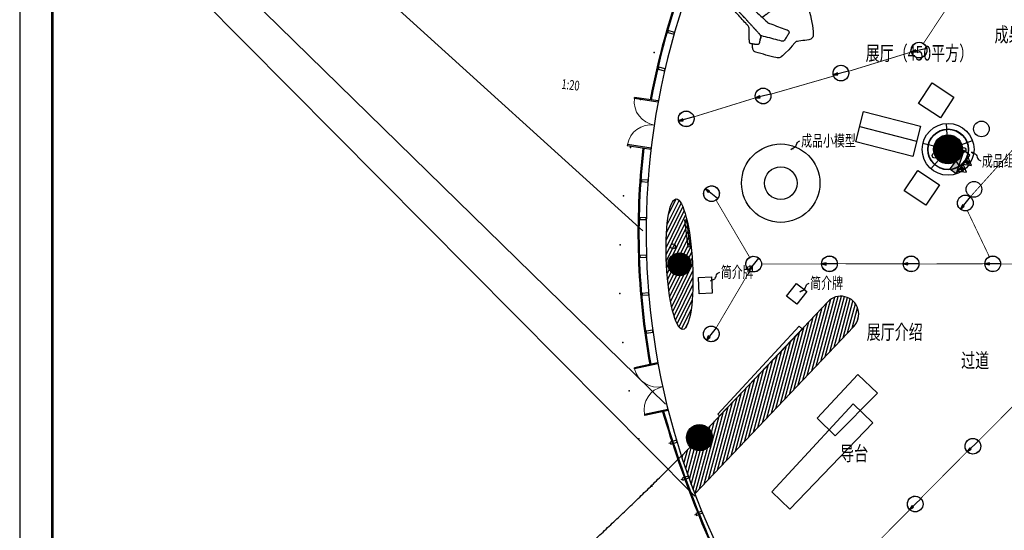
# Model space of a CAD drawing. Extents: x 3869246 to 4644253, y 3613 to 430081.
# Drawn here: x 4111516 to 4141674, y 313084 to 328719 of the extents above; entities that cross this region are included whole.
import ezdxf
from ezdxf.enums import TextEntityAlignment as Align

# ---------------------------------------------------------------- set-up
doc = ezdxf.new("R2010")
doc.units = 0
doc.header["$LTSCALE"] = 1000
doc.header["$MEASUREMENT"] = 0
for name, pattern in [('CENTER', [50.800000000000004, 31.75, -6.35, 6.35, -6.35]), ('DASH', [0.35, 0.25, -0.1]), ('HJ-center', [2.4499999999999997, 2, -0.15, 0.15, -0.15])]:
    doc.linetypes.add(name, pattern=pattern)
doc.layers.get('0').update_dxf_attribs({"linetype": 'CONTINUOUS'})
for name, color, linetype in [('2222', 253, 'CONTINUOUS'), ('_TCH_MASK', 7, 'CONTINUOUS'), ('A-幕墙', 4, 'CONTINUOUS'), ('A-幕墙-金属', 191, 'CONTINUOUS'), ('A-文字', 41, 'CONTINUOUS'), ('A-标注-其他细部尺寸', 3, 'CONTINUOUS'), ('A-洞口-排水', 223, 'CONTINUOUS'), ('A-立剖面-极细-灰度', 157, 'CONTINUOUS'), ('A-结构-柱子', 90, 'CONTINUOUS'), ('A-门窗', 4, 'CONTINUOUS'), ('CURTWALL', 4, 'CONTINUOUS'), ('EQUIP-照明', 3, 'CONTINUOUS'), ('G-轴网-轴线', 8, 'HJ-center'), ('P-DIM（尺寸）', 3, 'CONTINUOUS'), ('P-活动家具', 137, 'CONTINUOUS'), ('PUB_HATCH', 8, 'CONTINUOUS'), ('PUB_TEXT', 7, 'CONTINUOUS'), ('WIRE-应急', 1, 'DASH'), ('图框(锁住)', 7, 'CONTINUOUS'), ('室内范围', 255, 'CONTINUOUS'), ('材质标注', 4, 'CONTINUOUS'), ('空调洞', 213, 'CONTINUOUS'), ('立面分隔平面表达', 106, 'CONTINUOUS')]:
    doc.layers.add(name, color=color, linetype=linetype)
doc.styles.add('_TCH_DIM', font='SIMPLEX', dxfattribs={"bigfont": 'GBCBIG'})
doc.styles.add('_TEL_DIM', font='SIMPLEX', dxfattribs={"width": 0.8, "height": 3.5, "bigfont": 'HZTXT'})
doc.styles.add('HJ-gbxwxt', font='gbxwxt.shx', dxfattribs={"width": 0.7, "bigfont": 'gbhzfs.shx'})
doc.styles.add('天和', font='天和字符.shx', dxfattribs={"width": 0.7, "bigfont": '天和汉字.shx'})

# ---------------------------------------------------------------- blocks, each defined once
blk = doc.blocks.new('QF_MBGLCJXL')
at = {"layer": 'A-幕墙-金属'}
blk.add_lwpolyline([(39.82574276218656, -30.23222660634565), (0.0006157883908599615, -0.0004674527572205989)], dxfattribs=at)
blk.add_lwpolyline([(57.96479825431015, -6.337150422064951), (21.68668727006298, -54.12730279062635), (180.9871951652458, -175.0543394049655), (217.265306149493, -127.2641870364041)], close=True, dxfattribs=at)
blk = doc.blocks.new('$TwtSys$00000546')
h = blk.add_hatch()
h.set_pattern_fill('ANSI31', color=256, scale=200, style=0)
h.set_pattern_definition([(45, (-38543.80223862439, -6670.830405693208), (-17.67766952966369, 17.67766952966369), [])])
h.paths.add_polyline_path([(-64.92232553117356, 173.7449990885525), (64.922325531159, 173.7449990885525), (64.922325531159, 43.90034802621994), (-64.92232553117356, 43.90034802621994)])
for points in [[(0, 343.6163707387423), (-198.3870041439732, 0), (198.3870041439732, 0)], [(-64.92232553117356, 173.7449990885525), (64.922325531159, 173.7449990885525), (64.922325531159, 43.90034802621994), (-64.92232553117356, 43.90034802621994)]]:
    blk.add_lwpolyline(points, close=True)
blk = doc.blocks.new('_YZH')
blk.add_circle((0, 0), 0.5)
at = {"layer": 'PUB_HATCH', "const_width": 0.5}
blk.add_lwpolyline([(-0.25, 0, 1), (0.25, 0, 1)], format="xyb", close=True, dxfattribs=at)
blk = doc.blocks.new('A0')
at = {"layer": '图框(锁住)', "color": 3, "linetype": 'Continuous'}
blk.add_line((1049340, 801520), (1049340, 652920), dxfattribs=at)
at = {"layer": '图框(锁住)', "linetype": 'Continuous', "const_width": 90}
blk.add_lwpolyline([(1130239.974022417, 653919.9567134683), (1132439.974022417, 653919.9567134683), (1132439.974022417, 799020.0058059576), (1050339.983629501, 799020.0058059576), (1050339.983629501, 653919.9567134683)], close=True, dxfattribs=at)
blk = doc.blocks.new('A$C7E87390C')
at = {"layer": 'P-活动家具', "color": 8}
for points in [[(1434.225629972527, 463.6165423300117), (1421.780227153562, 451.5004942025989), (1393.073812373914, 428.7224638741463), (1352.205800414085, 398.0048832111061), (1299.950525176479, 358.8397050830536), (1233.592562341364, 309.1526956865564), (1150.416487588547, 246.8731249910779), (1058.673687077826, 178.1886566742323), (966.6085394218098, 109.2694355449639), (892.4827111444902, 54.49845106620342), (854.5508612236008, 28.22015119483694), (834.1168552436866, 17.291882221587), (812.4740474696737, 8.574494211003184), (789.9693114596885, 2.625087120104581), (766.942513225833, 0.0007609063759446144), (744.2836111900397, 1.090434407815337), (722.8755562282167, 6.272515142336488), (683.9206044988241, 26.61542301625013), (608.603493294213, 73.19808925455436), (515.2980098843109, 132.8217997760512), (422.3499113526195, 192.2878404986113), (335.2881519922521, 251.6032189680263), (259.6136559091974, 310.7504163184203), (189.5416933589149, 369.9221400823444), (119.29804591625, 429.3181053381413), (62.14274369599298, 479.576229785569), (31.33756870008074, 511.3344311234541), (16.06111704162322, 535.2406764593907), (5.483225399861112, 561.9429329023696), (0.001572046661749482, 590.3024741234258), (0.02960223355330527, 619.1840775688179), (5.37636031373404, 647.4034678572789), (15.87366516911425, 673.7623545145616), (35.64370610564947, 705.2122238008305), (68.82443940988742, 748.694050654769), (108.4766420291271, 797.8625016007572), (147.6418201574124, 846.3722431631759), (186.34975586785, 894.2618168485351), (224.6319831204601, 941.5697641638108), (254.540192147484, 979.200289579574), (268.1138099743985, 998.0611013406888), (272.5215568060521, 1007.871666626073), (274.9181377543136, 1018.354956388008), (274.6168132491875, 1066.68250173796), (270.9553701337427, 1190.025833787397), (268.2644722268451, 1346.802170820069), (270.8852946674451, 1495.435738665983), (275.7800659900531, 1609.315378988162), (279.9110147298779, 1661.826429678127), (285.0720728246961, 1683.409673305694), (293.0501646655612, 1704.505892442539), (303.6701015869621, 1724.596528637223), (316.7742137894966, 1743.170030986425), (331.9665748884436, 1759.840984424576), (348.8652735922951, 1774.223973887507), (380.3852183448616, 1794.262053483166), (439.4413175890222, 1827.908788638189), (512.0395007003099, 1868.212693094276), (584.1716819603462, 1908.239799458534), (656.0726141817868, 1948.137266209815), (727.9805539497174, 1988.027725414373), (800.3019389691763, 2028.124907244928), (873.4747409042902, 2068.632030553184), (933.5048891303595, 2100.5058564106), (966.3983130226843, 2114.699642114341), (986.1771133926231, 2118.157866377383), (1006.877406144515, 2117.821504138876), (1027.658285682788, 2114.104000650346), (1047.692861504853, 2107.4117936166), (1066.704335518414, 2098.273952808231), (1084.433428498218, 2087.268600821961), (1112.835014999146, 2064.935549704358), (1163.877984669292, 2021.853153008968), (1194.034961601719, 1996.005817255471)], [(3060.92246747599, 1390.616856139153), (3103.927781158825, 1381.426458730362), (3175.583449247992, 1366.111465565395), (3247.242621110752, 1350.796472400427), (3319.451885383809, 1335.33081698278), (3392.736808065092, 1319.560333286878), (3454.382195790065, 1304.417025014292), (3491.690374060767, 1290.832895867527), (3514.808270400856, 1275.353225356434), (3533.917850067141, 1254.519789218437), (3547.918928238796, 1229.716577913146), (3555.69730500062, 1202.317070580553), (3557.06027282076, 1174.080161425751), (3551.801109072985, 1146.757737106178), (3538.532319524791, 1115.861464004032), (3515.855898622423, 1076.896000954788), (3488.754212021828, 1034.388223082758), (3462.195610285038, 992.8615017393604), (3435.920814187033, 951.8323162067682), (3409.635506768944, 910.8031306741759), (3383.357206897577, 869.7739451420493), (3357.078907026211, 828.7447596094571), (3330.793599608354, 787.7190778502263), (3304.518803510349, 746.6898923176341), (3278.082833839813, 705.436465293169), (3251.345539663918, 663.7380590573885), (3228.024424471427, 628.5041145896539), (3211.843999297358, 606.6510804165155), (3198.287900336785, 592.1980154872872), (3182.832756239222, 579.1534674311988), (3165.818433016073, 567.853798486758), (3147.598811771721, 558.6388746649027), (3128.660916997818, 551.6418393524364), (3109.509292051429, 546.9958359352313), (3078.805726481834, 543.2573098069988), (3025.22252115747, 538.965187494643), (2960.448263861239, 534.4242972768843), (2896.133000869537, 529.9289561123587), (2832.052490689792, 525.4511338141747), (2767.975484283408, 520.9803190627135), (2703.894974103896, 516.5024967645295), (2639.814463924151, 512.0281782397069), (2575.737457517767, 507.55385971535), (2511.656947338255, 503.0795411905274), (2447.509865465574, 498.6017188923433), (2383.229640206788, 494.113385274075), (2316.728022665717, 490.0209780409932), (2245.923771492438, 486.7239273502491), (2173.031271422515, 483.8298105914146), (2100.278922285419, 480.9391976054758), (2027.589641067898, 478.0520883928984), (1954.903863623738, 475.1649791803211), (1882.218086179579, 472.2813737411052), (1809.528804962058, 469.3942645285279), (1736.839523744537, 466.5071553159505), (1664.139731207164, 463.6200461033732), (1590.388806674862, 460.8170274505392), (1514.542625699425, 458.1786861433648), (1452.410213483498, 458.5360710215755), (1432.82412064611, 462.2500707367435)], [(1434.225629972527, 463.6165423300117), (1434.278186572483, 464.0895517277531), (1434.299209212186, 464.1981687005609), (1434.554984664312, 465.5751516139135), (1436.149201523047, 467.9226797358133), (1436.306871322216, 468.3361249868758), (1436.39796942845, 468.5708777992986), (1435.956493990729, 472.9716170844622), (1435.865395884495, 474.4782396103255), (1435.76378645841, 476.2756753214635), (1435.970509083942, 478.2658185651526), (1435.469469499774, 480.9917542049661), (1434.730173330056, 485.0175897455774), (1434.579511077376, 485.4870953699574), (1434.327239398612, 487.7295102919452), (1434.029418666847, 490.1996704800986), (1433.798169628019, 490.8794025033712), (1433.107926284662, 494.6880040979013), (1432.263516915496, 499.2218867694028), (1431.699409411522, 501.1209319066256), (1431.643349038437, 501.9127846760675), (1431.436626412906, 504.6667505027726), (1429.583130328683, 513.3666196465492), (1429.523566182237, 513.6469215117395), (1429.467505809152, 513.8781705508009), (1429.698754848214, 516.2046760329977), (1430.367975551402, 521.3587265806273), (1432.217967862496, 538.5132007370703), (1432.953760258853, 545.4261454897933), (1434.78623370314, 557.3144483515061), (1435.627139298944, 562.7558083115146), (1438.917182442965, 584.6263613509946), (1442.974551943131, 611.5808894727379), (1444.673882001312, 622.4530980726704), (1445.448215904413, 627.4109373148531), (1449.407479751622, 652.5224806722254), (1456.243341491325, 695.8886830066331), (1456.576199956471, 698.0505111427046), (1458.163409268716, 708.2675141324289), (1463.26840699045, 741.3431342374533), (1469.4560706669, 781.4928726674989), (1471.032768659061, 791.6888530175202), (1471.467236550292, 794.551435817033), (1480.324775493471, 852.5949445725419), (1482.637265882222, 867.7417566184886), (1484.000233702362, 876.5782729219645), (1490.110814365558, 916.661439659074), (1495.807949777925, 954.0011518895626), (1496.981713838642, 961.6393777187914), (1500.313802262535, 983.4924118919298), (1508.961114806822, 1040.253539613914), (1509.984216615092, 1046.924724007957), (1510.688475051662, 1051.55320855882), (1521.140230853809, 1120.293737248983), (1522.08274587593, 1126.4814009252), (1522.99022316467, 1132.437815562822), (1531.192556497874, 1186.451985004824), (1532.97948088916, 1198.22115957411)]]:
    blk.add_lwpolyline(points, dxfattribs=at)
at = {"layer": 'P-活动家具', "color": 250, "linetype": 'ByBlock'}
for points in [[(1142.925420238404, 1952.527494174894), (1142.07750709611, 1951.760167818516), (1134.74761331873, 1945.267675863579), (1134.158979401458, 1944.74911741307), (1132.781996488338, 1943.529804298654), (1131.11069661635, 1942.037196866237), (1115.624018559, 1928.239337547217), (1114.762090323027, 1927.472011190839), (1113.703950781608, 1926.532999942079), (1106.713923015865, 1920.18766646646), (1098.136685937876, 1912.416297251359), (1096.244648347143, 1910.702952099498), (1082.912790878909, 1898.243534187321), (1082.555406000698, 1897.914179495536), (1081.290543833515, 1896.729904114734), (1070.481403153157, 1885.924267207738), (1069.241067399271, 1884.683931453619), (1069.167488159612, 1884.61035221396), (1061.171877452172, 1875.426962352358), (1060.201332243392, 1874.312762437854), (1054.626828897512, 1866.169993251096), (1053.950600647368, 1865.178425402381), (1050.404782051453, 1857.473627880216), (1049.973817933584, 1856.538120404817), (1049.833667000988, 1855.858388381545), (1048.316533155041, 1848.791277602781), (1048.123825622723, 1847.855770127382), (1048.211419955594, 1839.604383967817), (1048.225435048807, 1838.605808572378), (1050.478361291112, 1829.019484779332), (1050.751655609813, 1827.866743358318), (1055.579855239484, 1816.125598975923), (1056.161481609801, 1814.706570782699), (1060.481634108815, 1806.518252543174), (1063.971392331878, 1799.892617201898), (1063.789196119411, 1800.23949076049), (1064.920914900489, 1798.091677717399), (1076.111966872355, 1779.286926329602)], [(1056.161481609801, 1814.706570782699), (1063.971392331878, 1799.892617201898), (1064.920914900489, 1798.091677717399), (1076.111966872355, 1779.286926329602)], [(1142.925420238404, 1952.527494174894), (1152.578315724619, 1961.038159559947), (1172.273025534814, 1978.038467689883), (1190.958648630185, 1993.630258947145), (1208.011513360078, 2006.821965482552), (1222.804444300942, 2016.622019447852), (1235.936586689902, 2023.223128375597), (1248.010589537444, 2026.796977157705), (1259.548515067669, 2027.529265780933), (1271.068921731319, 2025.619709323626), (1283.177962312009, 2020.647854987998), (1296.488797140308, 2012.203761295881), (1311.751233705552, 1999.866975449957), (1329.725590817397, 1983.255586157553), (1349.781189279398, 1963.459266921505), (1371.297861214029, 1941.606232748367), (1393.704491571058, 1918.502351501491), (1416.433469072916, 1894.942979723215), (1439.327123920899, 1871.162870226428), (1462.213771222159, 1847.382760729641), (1484.914718537824, 1823.819885178469), (1507.23725833511, 1800.691477518063), (1528.589252924081, 1778.726322598755), (1548.382068387, 1758.646197724156), (1566.016559487442, 1741.309527355246), (1580.904092307901, 1727.571232182905), (1593.857542257756, 1716.867204701994), (1605.70379983983, 1708.615818542428), (1617.560568741756, 1702.228439786937), (1630.542048878269, 1697.091908105183), (1646.624368399614, 1692.890883899294), (1667.780151682673, 1689.299516249914), (1696.052098570857, 1685.981442919932), (1733.500427774154, 1682.600301669445), (1778.043897942873, 1679.103535899892), (1827.608275273582, 1675.435085237958), (1880.322544815484, 1671.64750628313), (1934.308684071293, 1667.779340541922), (1989.048134589801, 1663.848106881604), (2044.011826600879, 1659.87833171431), (2099.143699730979, 1655.866511267144), (2154.380686060525, 1651.81965308683), (2209.712274269667, 1647.734253400005), (2265.141968131764, 1643.613815980498), (2320.666263873223, 1639.458340827376), (2376.281657720916, 1635.264324167743), (2431.928585528629, 1631.038773548789), (2487.547483149683, 1626.778185196221), (2542.584754400188, 1622.507085523568), (2596.497314416105, 1618.242993398104), (2647.200418074615, 1614.038465418387), (2692.612824025797, 1609.953065732028), (2730.337951320922, 1605.951756604947), (2757.933669959428, 1601.992492757738), (2777.568815623177, 1597.703874218278), (2791.394705128856, 1592.6969821495), (2801.426008132985, 1586.523333566729), (2809.656371652614, 1578.734445484821), (2816.905678644078, 1567.977861403953), (2823.979796969332, 1552.911636144388), (2827.129689180525, 1543.507508563809)], [(2824.761138418922, 1543.651163269766), (2850.352698720293, 1542.084976597689), (2924.061577972723, 1537.544086379465), (2982.872413084842, 1533.16436973447), (3011.389624105301, 1529.156053060666), (3024.255479722284, 1524.075581752229), (3036.143782583997, 1516.479401202872), (3046.493928960059, 1506.710881197359), (3054.745315119624, 1495.10988774756), (3060.628150517354, 1482.286077409983), (3063.879652154865, 1468.842099195812), (3064.941295469878, 1453.215270205867), (3064.223021939863, 1433.849915087223), (3062.632308854489, 1412.862312923186), (3061.059114635456, 1392.379254117142), (3059.489424189785, 1372.148466989398), (3057.923237517476, 1351.917679861654), (3056.329020658741, 1331.455643695313), (3054.678743426688, 1310.531109450851), (3052.45735114417, 1291.274371305481), (3049.132270267233, 1275.833242300898), (3044.051798958797, 1262.743145191576), (3036.581754248589, 1250.546510277782), (3027.002438002033, 1239.758392237592), (3015.62218227121, 1230.893845747225), (3002.973560599843, 1224.219157580286), (2989.575131438673, 1220.000614507589), (2961.804224134656, 1217.516439226456), (2905.999626527773, 1216.062373300083), (2836.414688468445, 1215.133873371407), (2767.299256033497, 1214.226396082435), (2698.418576410739, 1213.332933886908), (2629.541400561109, 1212.439471690916), (2560.653713391628, 1211.546009495389), (2491.776537542231, 1210.656051073223), (2422.895857919473, 1209.762588877697), (2354.015178296482, 1208.86912668217), (2285.134498673724, 1207.975664486177), (2216.250315277604, 1207.08220229065), (2147.369635654846, 1206.188740095124), (2078.488956032088, 1205.295277899597), (2009.60827640933, 1204.40181570407), (1940.727596786572, 1203.508353508078), (1871.846917163581, 1202.614891312551), (1802.966237540822, 1201.721429117024), (1734.085557918064, 1200.827966921497), (1665.204878295306, 1199.934504725505), (1596.324198672315, 1199.041042529978), (1527.443519049557, 1198.147580334451), (1458.622403573012, 1197.257621912286), (1389.916912616231, 1196.371167263016), (1336.470354451099, 1195.586322040297), (1313.415526030585, 1195.001191896386), (1305.654668135336, 1194.331971193198), (1298.079510225682, 1193.277335424908), (1290.640999475494, 1191.851299685426), (1283.283075511456, 1190.050360200927), (1275.956685507204, 1187.849990558345), (1268.619784183335, 1185.229168117512), (1249.359542264137, 1177.016323464457), (1206.273641795153, 1158.050398503896), (1151.218851678073, 1133.685158863198), (1096.055444587953, 1109.270866396371), (1040.83247335162, 1084.839055062272), (985.6165096620098, 1060.403739955276), (930.4005459721666, 1035.968424848281), (875.1810785091948, 1011.533109741285), (819.6918205008842, 986.9961852082051), (763.6699889483862, 962.2560418224894), (717.7880773730576, 942.988792357035), (692.7255868425127, 934.8880684496835), (678.0062351410743, 933.9805911611766), (663.1747626936994, 936.2965853228234), (649.0475486828946, 941.702907549683), (636.4374685180373, 950.0594069086947), (625.9331561161671, 960.7774494830519), (618.1197416209616, 973.2824164484628), (611.6763024923857, 990.9449377353303), (605.2959312838502, 1017.142650820315), (599.0171695011668, 1047.334665486123), (592.8820624244399, 1076.973083967809), (586.8100232675206, 1106.334704357199), (580.7484954306856, 1135.696324747056), (574.6484260871075, 1165.254156442359), (568.4852888239548, 1195.204410749022), (563.7481873005163, 1220.505157865118), (561.9472478160169, 1236.103956668638), (562.4412798534613, 1246.892074709293), (564.6311381759588, 1257.757275762502), (568.457258637296, 1268.296625897754), (573.8670846375171, 1278.114198729396), (580.6048407244962, 1286.912173526362), (588.390225033043, 1294.396233330015), (608.8627725197002, 1307.58443609206), (653.6374917272478, 1333.505351085216), (710.4056269957218, 1365.687508994248), (766.8338962530252, 1397.659440504387), (823.0869768441189, 1429.529762588441), (879.336553662084, 1461.396580899134), (935.5931380270049, 1493.266902983189), (991.8462186180986, 1525.137225067243), (1048.179885995574, 1557.046088657342), (1104.664215625962, 1589.046050354373), (1149.491491433, 1614.21015031077), (1170.843486021971, 1625.621940001845), (1179.977823057212, 1629.532151022926)], [(1076.111966872355, 1779.286926329602), (1075.709032940911, 1779.959650806151)], [(1076.111966872355, 1779.286926329602), (1077.474934692262, 1776.995458580554), (1100.323040487245, 1740.591253825463)], [(1100.326544260373, 1740.591253825463), (1092.695325977635, 1752.742339686025), (1100.512244246202, 1740.591253825463)], [(1100.344063126948, 1740.591253825463), (1108.206530448515, 1728.594333990943)], [(1100.344063126948, 1740.591253825463), (1108.206530448515, 1728.594333990943)], [(1100.512244246202, 1740.591253825463), (1108.217041768599, 1728.61185285775), (1141.264631686732, 1677.236024722457)], [(1141.268135460094, 1677.236024722457), (1109.460881295614, 1726.677769986913), (1126.461189425783, 1700.739336127415)], [(1126.461189425783, 1700.739336127415), (1142.081010869239, 1677.306100188754), (1142.382335374597, 1676.857617204543), (1142.074003322748, 1677.306100188754)], [(1141.828739190474, 1677.285077549051), (1126.461189425783, 1700.739336127415)], [(1141.828739190474, 1677.285077549051), (1126.468196972506, 1700.728824807331)], [(1141.180541127222, 1677.229017175734), (1156.435970145743, 1656.451641411055), (1142.385839147959, 1676.857617204543)], [(1141.191052447073, 1677.229017175734), (1156.439473919105, 1656.455145184416)], [(1175.279263040284, 1627.520985139068), (1161.6390735202, 1647.97250998579)], [(1175.275759266922, 1627.520985139068), (1161.6390735202, 1647.97250998579)], [(1176.113161089597, 1627.878370017279), (1161.929886705475, 1648.477053343318)], [(1176.109657316236, 1627.878370017279), (1161.929886705475, 1648.473549569957)], [(1167.82673719665, 1640.936933166813), (1162.087556504644, 1648.753851435147)], [(1177.101225164486, 1628.302326588891), (1167.82673719665, 1640.936933166813), (1177.314955336973, 1629.118705771398)], [(1177.104728937848, 1628.302326588891), (1167.833744743373, 1640.92992562009)], [(1177.749423228204, 1628.57912468072), (1177.314955336973, 1629.118705771398), (1177.784460961353, 1628.593139774166)], [(1177.749423228204, 1628.57912468072), (1177.325466656825, 1629.108194451313)], [(1179.977823057212, 1629.532151022926), (1180.349223028636, 1629.483098196331), (1180.794202239718, 1629.51813592948), (1183.390498267254, 1629.577700075693), (1184.94967739284, 1629.605730262119), (1186.074388627429, 1629.749384968542), (1187.612545113079, 1629.511128382757), (1192.314608903369, 1628.754313346464), (1192.356654183241, 1628.754313346464), (1192.388188143028, 1628.750809573103), (1192.486293795984, 1628.74380202638), (1197.594795291079, 1628.344371868297), (1201.378870472545, 1628.053558683023), (1202.097144002328, 1628.064070003107), (1202.566649626475, 1628.074581323192), (1203.36550994264, 1628.092100189533), (1203.792970287148, 1628.078085096553), (1205.450255065924, 1627.983483216725), (1207.783768094378, 1627.608579472173), (1211.70449043531, 1627.012938008178), (1212.787156389793, 1626.960381408688), (1213.757701598573, 1626.914832355455), (1214.002965730615, 1626.900817262009), (1216.536193838343, 1626.588981437031), (1218.232020123163, 1626.3822588115), (1222.857000900665, 1625.930272053462), (1224.198946080869, 1625.891730546951), (1224.226976267295, 1625.888226774056), (1225.786155392881, 1625.758587161079), (1228.31938350061, 1625.544856988825), (1231.245034219464, 1625.299592856783), (1234.111120792339, 1625.148930604104)], [(1234.111120792339, 1625.148930604104), (1236.766980965855, 1624.791545725893), (1243.276991787367, 1624.230941995047), (1247.863431058126, 1623.898083530366)], [(1247.863431058126, 1623.898083530366), (1259.758741466561, 1623.04316284135), (1263.486756275175, 1622.710304376204), (1267.106154110748, 1622.468544017058), (1270.613431200152, 1622.254813844804), (1283.181466085138, 1621.427923342213), (1300.03111196286, 1620.313723427709), (1317.069961599307, 1619.276606526226), (1330.794241678901, 1618.397159423679), (1340.264940952417, 1617.769984000362), (1345.257817927981, 1617.454644401558), (1372.758934686659, 1615.709765290376), (1382.320732066641, 1615.114123826846), (1384.829433761071, 1614.956454027444), (1390.165680521633, 1614.620091788936)], [(1390.165680521633, 1614.620091788936), (1417.526646347716, 1612.899739090819), (1424.103228862165, 1612.486293839291), (1435.553560059285, 1611.757508989889), (1462.578163647093, 1610.054675158113), (1463.11073719128, 1610.019637424964), (1479.599494416965, 1608.965001656674), (1489.522180448519, 1608.337826233357)], [(1489.522180448519, 1608.337826233357), (1495.471587539418, 1607.959418714978), (1504.942286812933, 1607.363777250983), (1521.564187424956, 1606.291622616351), (1526.458958747797, 1605.983290564734), (1535.982214621035, 1605.370130234398), (1543.557372530689, 1604.883105743211), (1545.582553507527, 1604.7534661307), (1561.237412684131, 1603.747883189004), (1561.240916457493, 1603.747883189004), (1563.227555927821, 1603.62525112275), (1563.532384206308, 1603.604228483047), (1580.080705578672, 1602.560104034841), (1582.652475192677, 1602.398930462077), (1597.112547668628, 1601.491453173105), (1601.958266164875, 1601.183121121489), (1608.853692051023, 1600.75566077698), (1615.689553790959, 1600.328200432472), (1623.446907912847, 1599.841175941285), (1633.478210917208, 1599.217504290864), (1637.2903162851, 1598.982751478907), (1649.105039907387, 1598.246959082317), (1663.810376515379, 1597.33948179381), (1681.385303469375, 1596.24980829237), (1681.728673254373, 1596.232289425563), (1706.083401574986, 1594.729170673061), (1707.677618433954, 1594.631065020338), (1722.600188987562, 1593.713076411281), (1754.60715823085, 1591.74395580776), (1756.660369394114, 1591.617819968145), (1770.346107967198, 1590.773410599213), (1778.807720525656, 1590.254852148239), (1811.235142566962, 1588.261205131188), (1822.345607752446, 1587.577969334554), (1827.485643207561, 1587.262629736215)], [(1827.485643207561, 1587.262629736215), (1851.563573436113, 1585.780533623416), (1869.18054566998, 1584.701371442061), (1877.007975258399, 1584.217850724701), (1900.364128184039, 1582.784807438031), (1924.326433893293, 1581.309718871955), (1928.629067525733, 1581.046935873106), (1932.707459665602, 1580.794664194807), (1973.242613160517, 1578.303481366951), (1988.837908190908, 1577.346951251384), (1989.0025855368, 1577.336439931765), (1991.329091018764, 1577.192785225809), (1997.096301897196, 1576.838904120494)], [(1997.096301897196, 1576.838904120494), (2045.451877433807, 1573.878215668257), (2046.121098137228, 1573.839674161747), (2050.914260033751, 1573.545357203577), (2069.946756687248, 1572.378600689117), (2101.992267437046, 1570.416487632319), (2113.190326955635, 1569.729748061858), (2118.999583113706, 1569.375866957009), (2142.7972114773, 1567.91829725774), (2158.574702719925, 1566.951255822554), (2175.536469343584, 1565.914138920605), (2191.878068090416, 1564.912059752271), (2215.188671962824, 1563.482520239428), (2215.647666267119, 1563.454490053002)], [(2215.647666267119, 1563.454490053002), (2237.942175878212, 1562.091522232629), (2264.756553066894, 1560.448252547532), (2271.837678938871, 1560.013784656301), (2288.498121057404, 1558.994186621159), (2300.396935239201, 1558.265401771292), (2328.511212327983, 1556.545049073175), (2337.635038043372, 1555.987949116156), (2361.355583394179, 1554.533883189783)], [(2702.058996886248, 1533.921184770763), (2665.525152518181, 1536.037463853601), (2661.236533979187, 1536.289735532366), (2653.377570430981, 1536.755737383384), (2629.159489269601, 1538.199291989673), (2611.027462358586, 1539.281957944389), (2609.173966274131, 1539.394078690559), (2609.030311568175, 1539.401086237282), (2580.050602470059, 1541.166987988632), (2556.2739967464, 1542.614046368282), (2554.360936515965, 1542.729670887813), (2549.122795408126, 1543.048514259513), (2507.102042027051, 1545.61678010039), (2498.433706843061, 1546.145849870984), (2487.614054842619, 1546.808063027449), (2483.395511769922, 1547.063838479575), (2441.872294199886, 1549.604074134026), (2434.21654950385, 1550.073579758406), (2425.327476600884, 1550.616664622445), (2410.513523020083, 1551.524141911417), (2385.212775903754, 1553.072809717152), (2362.883228559745, 1554.43928131042), (2361.355583394179, 1554.533883189783)], [(2824.761138418922, 1543.651163269766), (2824.568430886371, 1543.465463283937), (2823.527810211526, 1543.059025579132), (2823.328095132485, 1542.978438793216), (2821.453576408327, 1542.242646396626), (2820.595151945949, 1542.067457730882), (2819.659644470317, 1541.233559681568), (2817.452267281245, 1539.264439078048), (2817.242040882353, 1539.162829651497), (2814.488075055648, 1537.803365604952), (2811.940831854939, 1536.566533624195), (2808.88203774998, 1535.746650668327), (2807.312347304309, 1534.982828085311), (2804.992849368835, 1533.847605531104), (2797.747046150966, 1532.081703779753), (2796.289476451464, 1531.710303808097), (2788.612709115725, 1530.89392462559), (2785.732607449871, 1530.610118987039), (2776.212855349761, 1530.487486920785), (2775.056610155385, 1530.483983147424), (2772.400749981869, 1530.473471827805), (2765.133924124064, 1530.729247279465), (2749.401981934439, 1531.349415156525), (2727.969400559319, 1532.488141484559), (2714.795212890487, 1533.185392374173), (2708.919385039248, 1533.521754612681), (2702.058996886248, 1533.921184770763)]]:
    blk.add_lwpolyline(points, dxfattribs=at)
blk = doc.blocks.new('$DorLib2D$00000002')
for p, q in [((-0.5, -5.684341886080802e-17), (-0.5000000000000007, 0.4875)), ((-0.4750000000000007, 0.4875), (-0.5000000000000007, 0.4875)), ((-0.475, -2.842170943040401e-17), (-0.4750000000000007, 0.4875)), ((0.475, -2.842170943040401e-17), (0.4750000000000007, 0.4875)), ((0.4750000000000007, 0.4875), (0.5000000000000007, 0.4875)), ((0.5, -5.684341886080802e-17), (0.5000000000000007, 0.4875)), ((-0.5, -5.684341886080802e-17), (-0.475, -2.842170943040401e-17)), ((0.5, -5.684341886080802e-17), (0.475, -2.842170943040401e-17))]:
    blk.add_line(p, q)
at = {"lineweight": 13}
for centre, start, end in [((-0.4875, -4.263256414560601e-17), 0, 88.53071641864632), ((0.4875, -4.263256414560601e-17), 91.4692835813537, 180)]:
    blk.add_arc(centre, 0.4875, start, end, dxfattribs=at)
blk = doc.blocks.new('_ClosedBlank')
at = {"color": 0, "linetype": 'ByBlock', "lineweight": -2}
for p, q in [((-1, 0.1666666666666666), (0, 0)), ((-1, 0.1666666666666666), (-1, -0.1666666666666666)), ((0, 0), (-1, -0.1666666666666666))]:
    blk.add_line(p, q, dxfattribs=at)
blk = doc.blocks.new('AUDIT_I_080530163148-0')
at = {"layer": 'P-DIM（尺寸）', "color": 4, "xscale": 60, "yscale": 60, "zscale": 60, "rotation": 164.9305017950578}
blk.add_blockref('_ClosedBlank', (181195.4806865244, -310199.1285447905), dxfattribs=at)
blk = doc.blocks.new('敌人以后')
at = {"layer": 'P-DIM（尺寸）', "color": 4}
blk.add_open_spline([(888098.2078226139, -1226574.217141209), (888120.9920995046, -1226580.351800375), (888179.7737788394, -1226613.759734735), (888253.3548747505, -1226535.447034108), (888311.6884267335, -1226563.151787929), (888333.4143142268, -1226567.652702508)], degree=3, knots=[0, 0, 0, 0, 83.27896047432311, 211.1740234833515, 289.4818339713253, 289.4818339713253, 289.4818339713253, 289.4818339713253], dxfattribs=at)
at = {"layer": '空调洞', "color": 3, "xscale": 0.8499999999767169, "yscale": 0.8499999999767169, "zscale": 0.8499999999767169}
blk.add_blockref('AUDIT_I_080530163148-0', (734032.8030733431, -962891.6983339569), dxfattribs=at)
blk = doc.blocks.new('$equip$00003177')
blk.add_hatch(color=256).paths.add_polyline_path([(0.2119999999813444, 0.07467395405546995), (0.2119999999813444, -0.0693260459411249), (0.5, 0.002673954055353533)])
at = {"color": 7}
blk.add_line((-0.5, 0.002673954055353533), (0.4519999999865831, 0.002673954055353533), dxfattribs=at)
for p, q in [((0.5, 0.002673954055353533), (0.2119999999813444, 0.07467395405546995)), ((0.2119999999813444, 0.07467395405546995), (0.2119999999813444, -0.0693260459411249)), ((0.2119999999813444, -0.0693260459411249), (0.5, 0.002673954055353533))]:
    blk.add_line(p, q)
blk.add_lwpolyline([(0.5, 0.002673954055353533, -1.010695816218588), (-0.5, 0.002673954055353533, -0.989417373608404), (0.5, 0.002673954055353533, 0.9894173736084046)], format="xyb")
blk.add_circle((0, 0.002673954055353533), 0.5)
at = {"color": 7, "style": '_TEL_DIM', "flags": 1}
for tag in ['REMARK', 'A']:
    blk.add_attdef(tag, text='', height=2e-05, dxfattribs=at).set_placement((0, 0), align=Align.MIDDLE_CENTER)

msp = doc.modelspace()

# ---------------------------------------------------------------- hatches: boundary and pattern name
at = {"layer": '_TCH_MASK'}
h = msp.add_hatch(dxfattribs=at)
h.set_pattern_fill('ANSI31', color=250, scale=60, angle=-161.2559082287855)
h.set_pattern_definition([(243.7440917712146, (6319542.161403842, -1932951.382012414), (85.42278402003045, -42.13680659788102), [])])
edge = h.paths.add_edge_path()
edge.add_ellipse((4131724.960474377, 321232.2554357599), major_axis=(-102.9204966229497, 1997.395695462792), ratio=0.1999954458680826, start_angle=0, end_angle=360)
h = msp.add_hatch(dxfattribs=at)
h.set_pattern_fill('ANSI31', color=250, scale=60, angle=30)
h.set_pattern_definition([(74.99999999999999, (841548.0000485973, 394288.3338793279), (-92.00443495403375, 24.65251404601511), [])])
edge = h.paths.add_edge_path()
edge.add_arc((4136664.690012277, 319702.3336356559), 549.9999999994891, 316.484945055031, 496.4849450549801)
edge.add_line((4136265.833600998, 320081.0334682153), (4132601.477174923, 316221.6357337532))
edge.add_arc((4132337.199244873, 315921.3738885431), 399.9999999999997, 2.1032064978498966e-12, 48.647114346629905, ccw=False)
edge.add_arc((4132337.199244874, 315921.3738885429), 399.9999999995343, -135.67717639365128, 5.417177817435004e-11, ccw=False)
edge.add_line((4132051.033458777, 315641.8937588946), (4131782.198219931, 315358.7493288483))
edge.add_arc((4152833.396028006, 322183.9944413174), 22130.00000000035, 197.9637945663724, 201.1583892260264)
edge.add_line((4132195.263790174, 314196.2289381388), (4137063.546423557, 319323.6338030971))

# ---------------------------------------------------------------- linework, layer by layer
at = {"color": 126}
for p, q in [((4139926.058362862, 325192.023613798, -0.001977667831868465), (4139905.261464286, 325541.4051946083, -0.001977667831868465)), ((4139519.32502378, 324847.3765461523, -0.001977667831868465), (4139178.095574601, 324925.2383661462, -0.001977667831868465)), ((4140370.804882744, 324898.0607872198, -0.001977667831868465), (4140700.388068721, 325015.8526524797, -0.001977667831868465)), ((4139656.153564531, 324417.5230870979, -0.001977667831868465), (4139422.720339797, 324156.7378697455, -0.001977667831868465)), ((4140200.902713645, 324380.2443787039, -0.001977667831868465), (4140396.633618124, 324090.0902592575, -0.001977667831868465))]:
    msp.add_line(p, q, dxfattribs=at)
at = {"color": 250}
msp.add_lwpolyline([(4135937.072539362, 316512.6990646624), (4136494.472438152, 315979.0100554784), (4137785.315646013, 317283.9135263155), (4137184.666923077, 317859.0116246608), (4135937.072539362, 316512.6990646624)], dxfattribs=at)
at = {"color": 3}
msp.add_lwpolyline([(4134549.254763027, 314260.7731027664), (4135106.654661817, 313727.0840935824), (4137645.092253393, 316378.3001244178), (4137044.443530457, 316953.3982227631), (4134549.254763027, 314260.7731027664)], dxfattribs=at)
at = {"color": 126}
for radius in [794.2640687119285, 444.2640687119285]:
    msp.add_circle((4139952.456405085, 324748.5445205867, -0.001977667831868465), radius, dxfattribs=at)
at = {"color": 250}
for radius in [624.2640687119285, 614.2640687119285, 424.2640687119285]:
    msp.add_circle((4139952.456405085, 324748.5445205867, -0.001977667831868465), radius, dxfattribs=at)
at = {"layer": '2222', "color": 251}
msp.add_line((4131439.800755162, 321386.4784229852, -3.575318209967604e-08), (4131503.744916327, 321155.1534373919, -3.575318209967604e-08), dxfattribs=at)
at = {"layer": '_TCH_MASK', "color": 126}
for points, elevation in [([(4137126.703593221, 324979.6997323784), (4137365.830828561, 325909.4406453848), (4139109.095040448, 325461.0770791208), (4138869.967805108, 324531.3361661143)], -0.001977667831868465), ([(4132726.041221293, 320341.7622400797), (4132326.273231178, 320328.1404164173), (4132309.2459516, 320827.8504040595), (4132709.013941716, 320841.4722277224)], -4.160309019834364e-08), ([(4135318.766726471, 320005.3052501306), (4135004.220120099, 320252.4093424091), (4135313.100235447, 320645.5926003716), (4135627.646841819, 320398.488508093)], -4.160309019834364e-08)]:
    msp.add_lwpolyline(points, close=True, dxfattribs=dict(at, elevation=elevation))
msp.add_circle((4134826.281172297, 323713.4443988177), 500, dxfattribs=at)
at = {"layer": '_TCH_MASK', "color": 3}
msp.add_ellipse((4131724.960474377, 321232.2554357599), major_axis=(-102.9204966229495, 1997.395695462791), ratio=0.1999954458680826, start_param=-1.570796326794897, end_param=4.71238898038469, dxfattribs=at)
at = {"layer": 'A-幕墙', "color": 152}
for centre, radius, start, end in [((4152833.396028006, 322183.9944413174, -7.150633138820056e-08), 22380.00000000041, 157.9939140287424, 169.4844544650126), ((4152833.396028006, 322183.9944413174, -7.150633138820056e-08), 22350.00000000041, 157.9939140287424, 169.481875691043), ((4152833.396028006, 322183.9944413169, -7.150633138820056e-08), 22130.00000000018, 158.0325402119383, 229.55851882696), ((4152833.396028006, 322183.9944413174, -7.150633138820056e-08), 22380.00000000041, 173.3253733210361, 190.3459235675898), ((4152833.396028006, 322183.9944413174, -7.150633138820056e-08), 22350.00000000041, 173.3279520868386, 190.3433448120582), ((4163617.770202419, 326226.9726735433, -7.150633138820056e-08), 33776.80616883318, 196.357040607454, 207.2919698506119), ((4163623.135810778, 326228.4301726879, -7.150633138820056e-08), 33752.35859268658, 196.3604923921097, 207.2852102883832)]:
    msp.add_arc(centre, radius, start, end, dxfattribs=at)
at = {"layer": 'A-标注-其他细部尺寸'}
msp.add_lwpolyline([(4129143.988690004, 326384.1321428888, 0, 0, 0), (4127968.18399325, 326514.197296096, 80.00000000000001, 0, 0), (4127670.002769777, 326547.1815039511, 0, 0, 0)], format="xyseb", dxfattribs=at)
at = {"layer": 'A-洞口-排水', "ltscale": 0.0001}
for p, q in [((4140429.608440858, 324714.7073971997), (4140008.772549303, 324155.3352917288)), ((4140429.608440858, 324714.7073971997), (4140200.557271179, 324011.0487003385)), ((4140200.557271179, 324011.0487003385), (4140621.393162734, 324570.4208058093)), ((4140621.393162734, 324570.4208058093), (4140429.608440858, 324714.7073971997)), ((4140008.772549303, 324155.3352917288), (4140200.557271179, 324011.0487003385))]:
    msp.add_line(p, q, dxfattribs=at)
for centre in [(4140421.328371532, 324729.2466956456), (4139541.851370868, 324557.3992314436), (4131528.012923333, 321780.1104257843)]:
    msp.add_circle(centre, 75, dxfattribs=at)
msp.add_solid([(4140008.772549303, 324155.3352917288), (4140200.557271179, 324011.0487003385), (4140429.608440858, 324714.7073971997)], dxfattribs=at)
at = {"layer": 'A-立剖面-极细-灰度', "linetype": 'CENTER', "ltscale": 100}
for p, q in [((4117319.216460388, 334295.7710064093), (4130597.509683004, 322254.6572530966)), ((4115514.115714182, 332379.1575138632), (4131295.836192716, 316943.4548173437)), ((4114795.67339153, 331655.2717675711, -0.001176239385804938), (4132198.633492324, 314128.7875817148, -0.000614986128416046))]:
    msp.add_line(p, q, dxfattribs=at)
at = {"layer": 'CURTWALL', "color": 2}
for p, q in [((4136265.833600998, 320081.0334682153, -3.575318209967604e-08), (4131782.198220013, 315358.7493289351, -7.150633138820056e-08)), ((4137063.5464237, 319323.6338032479, -3.575318209967604e-08), (4132195.263790174, 314196.2289381388, -7.150633138820056e-08))]:
    msp.add_line(p, q, dxfattribs=at)
at = {"layer": 'CURTWALL', "color": 1}
msp.add_lwpolyline([(4131883.356268123, 322576.0343496375), (4131983.400319602, 321767.4778278418), (4132052.870561219, 321776.0734970884), (4131952.826509738, 322584.6300188843)], close=True, dxfattribs=at)
at = {"layer": 'CURTWALL', "color": 1, "elevation": -6.216494596593242e-08}
msp.add_lwpolyline([(4132900.502240689, 316643.455978904), (4132953.657714356, 316592.5616530605), (4135492.095305933, 319243.777683896), (4135392.528760764, 319332.6686329681), (4132900.502240689, 316643.4559789039)], dxfattribs=at)
at = {"layer": 'CURTWALL', "color": 2}
msp.add_arc((4136664.690170389, 319702.3338021827, -3.575318209967604e-08), 549.9999999995343, 316.4849211339973, 136.4849689545209, dxfattribs=at)
at = {"layer": 'G-轴网-轴线', "linetype": 'CENTER', "ltscale": 100}
msp.add_arc((4065638.762303576, 381160.9976580574), 93299.99999999974, 310.074560690094, 315.1625954811255, dxfattribs=at)
at = {"layer": 'WIRE-应急', "const_width": 25}
for points in [[(4139196.036467968, 327989.4570000978), (4140538.500372077, 330021.822514947)], [(4136902.451577942, 327138.3333047752), (4138830.818025997, 327731.321712459)], [(4134519.308275078, 326437.8329994436), (4136446.200303847, 326993.553033265)], [(4132162.738713572, 325742.4643230924), (4134052.263501829, 326327.0666698119)], [(4140886.459829136, 315824.2841808315), (4142310.40841394, 317258.3025891524)], [(4139113.348272083, 314060.8269715205), (4140536.145101136, 315496.0987591256)], [(4137354.341559017, 312282.7736953374), (4138778.978646498, 313716.2785390168)]]:
    msp.add_lwpolyline(points, dxfattribs=at)
for points, elevation in [([(4140630.493819349, 323293.3685953295), (4141988.115500916, 324801.504248729)], -0.0002308155240690234), ([(4132844.647820754, 323195.1491994747), (4133876.546311207, 321440.4802897276)], -0.0003429389817295733), ([(4140540.967076196, 322874.0122611858), (4141216.245867989, 321459.3159340084)], -0.0002868772528992983), ([(4134238.150363312, 321238.8801294805), (4136079.657860331, 321238.8801294805)], -0.0003429389817295733), ([(4136559.62995668, 321246.1510071313), (4138579.631969837, 321243.2943161694)], -0.0003429389817295733), ([(4139059.608691143, 321239.4315391048), (4141079.653899987, 321246.0192888209)], -0.0003429389817295733), ([(4141559.608691143, 321239.4315391048), (4143586.241649661, 321246.0192888209)], -0.0003429389817295733), ([(4132849.734830476, 319284.4654195734), (4133876.372097824, 321026.8276591911)], 0.0001284314861986524)]:
    msp.add_lwpolyline(points, dxfattribs=dict(at, elevation=elevation))
at = {"layer": '室内范围', "color": 252}
msp.add_line((4137246.267210891, 325444.5701888816, -0.001977667831868465), (4138989.531422777, 324996.2066226178, -0.001977667831868465), dxfattribs=at)
at = {"layer": '室内范围', "color": 252, "elevation": -0.001977667831868465}
for points in [[(4140128.877272875, 326342.3825898041), (4139715.324209392, 325716.7038673884), (4139047.933572149, 326157.8271351036), (4139461.486635631, 326783.5058575193)], [(4139688.831672452, 323661.499029145), (4139275.27860897, 323035.8203067292), (4138607.887971727, 323476.9435744446), (4139021.441035209, 324102.6222968602)]]:
    msp.add_lwpolyline(points, close=True, dxfattribs=at)
at = {"layer": '室内范围', "color": 252}
for centre, radius in [((4140973.580593845, 325374.0858340829, -0.001977667831868465), 240), ((4134826.280851775, 323713.4433102969), 1200), ((4140745.056363096, 323525.0177234679, -0.001977667831868465), 240)]:
    msp.add_circle(centre, radius, dxfattribs=at)
at = {"layer": '立面分隔平面表达'}
for p in [(4130944.650425284, 327712.0776768797, -0.001977667831868465), (4130535.461461863, 326271.0324331645, -0.001977667831868465), (4130225.060816989, 324805.5296382573, -0.001977667831868465), (4130014.881131664, 323322.3332581052, -0.001977667831868465), (4129905.892481305, 321828.2889226482, -0.001977667831868465), (4129898.5978984, 320330.2923301021, -0.001977667831868465), (4129993.03105079, 318835.2574201589, -0.001977667831868465), (4130188.756086266, 317350.0844629894, -0.001977667831868465), (4130484.869644234, 315881.6282113406, -0.001977667831868465), (4130880.005025135, 314436.6662627142, -0.001977667831868465)]:
    msp.add_point(p, dxfattribs=at)

# ---------------------------------------------------------------- block references
at = {"layer": '_TCH_MASK', "rotation": 136.0326335141036}
msp.add_blockref('A$C7E87390C', (4136198.378123898, 328584.3173196064), dxfattribs=at)
at = {"layer": 'A-幕墙-金属'}
for p, rotation in [((4131325.275180433, 328369.8793586767, -7.150633138820056e-08), 21.15699168991448), ((4131032.75337714, 327243.284373099, -7.150633138820056e-08), 24.13720072208407), ((4131032.75337714, 327243.2843730988, -7.150633138820056e-08), 24.13720072208407), ((4130511.364285158, 323793.7563727638, -7.150633138820056e-08), 33.07782781859304), ((4130511.364285158, 323793.7563727635, -7.150633138820056e-08), 33.07782781859304), ((4130457.860504425, 322631.0343026295, -7.150633138820056e-08), 36.05803685076279), ((4130464.880178289, 321467.1030370002, -7.150633138820056e-08), 39.03824588293245), ((4130532.404319275, 320305.1108867191, -7.150633138820056e-08), 42.01845491510198), ((4130660.250281731, 319148.200917528, -7.150633138820056e-08), 44.99866394727179), ((4130660.250281731, 319148.200917528, -7.150633138820056e-08), 44.99866394727179), ((4131401.451230373, 315739.1378257, -7.150633138820056e-08), 53.93929104378066), ((4131401.451230373, 315739.1378257, -7.150633138820056e-08), 53.93929104378066), ((4131765.511399211, 314633.5857191058, -7.150633138820056e-08), 56.91950007595019), ((4132186.557965424, 313548.4566687108, -7.150633138820056e-08), 59.89970910811996)]:
    msp.add_blockref('QF_MBGLCJXL', p, dxfattribs=dict(at, rotation=rotation))
at = {"layer": 'A-洞口-排水', "ltscale": 0.0001, "xscale": 0.6499999999999999, "yscale": 0.6499999999999999, "zscale": 0.6499999999999999, "rotation": 233.0445310787685}
for p in [(4140488.500133593, 324393.7803266938), (4140333.450300321, 324187.689179454)]:
    msp.add_blockref('$TwtSys$00000546', p, dxfattribs=at)
at = {"layer": 'A-结构-柱子', "xscale": 800, "yscale": 800, "zscale": 800}
for p in [(4139952.456405085, 324748.5445205867, -0.001977667831868465), (4132337.199244873, 315921.3738885431, -0.001977667831868465)]:
    msp.add_blockref('_YZH', p, dxfattribs=at)
at = {"layer": 'A-结构-柱子', "xscale": 699.9999999998938, "yscale": 699.9999999998938, "zscale": 699.9999999998938, "rotation": 348.5571867519424}
msp.add_blockref('_YZH', (4131724.960474377, 321232.2554357599), dxfattribs=at)
at = {"layer": 'A-门窗'}
msp.add_blockref('A0', (3062176.270750619, -371438.706334813), dxfattribs=at)
at = {"layer": 'A-门窗', "yscale": 1500, "zscale": 1500}
for p, xscale, rotation in [((4130959.333160691, 325490.2165481604, -3.575302395548291e-08), 1500, 81.40491535846523), ((4131215.927971799, 317483.9089928626, -7.150633138820056e-08), -1500, 102.2663830022233)]:
    msp.add_blockref('$DorLib2D$00000002', p, dxfattribs=dict(at, xscale=xscale, rotation=rotation))
at = {"layer": 'EQUIP-照明', "lineweight": 0}
for p, xscale, yscale, zscale, rotation in [((4139064.044228543, 327787.9537335541), 479.9999999999998, 479.9999999999998, 479.9999999999998, 193.3420078898006), ((4136668.633007238, 327084.1989962386), 479.9999999999998, 479.9999999999998, 479.9999999999998, 193.3420078898006), ((4134285.489704374, 326383.698690907), 479.9999999999998, 479.9999999999998, 479.9999999999998, 193.3420078898006), ((4131930.426260218, 325682.1935060761), 479.9999999999998, 479.9999999999998, 479.9999999999998, 194.8504924529677), ((4132706.210444619, 323391.6249859924, 2.389246538642392e-05), 479.9999999999998, 479.9999999999998, 479.9999999999998, 141.0940458374021), ((4140479.233660012, 323107.0127615053, -0.0002868772528992983), 479.9999999999998, 479.9999999999998, 479.9999999999998, 230.6315146244245), ((4133997.209604098, 321234.4087918289, -0.0003429389817295733), 479.9999999999997, 479.9999999999997, 479.9999999999997, 231.0940458374021), ((4136319.624540183, 321243.7988474742, -0.0003429389817295733), 479.9999999999998, 479.9999999999998, 479.9999999999998, 180.2583561764579), ((4138819.648910906, 321244.0087910434, -0.0003429389817295733), 479.9999999999998, 479.9999999999998, 479.9999999999998, 179.2136206179184), ((4141319.648910906, 321244.0087910434, -0.0003429389817295733), 479.9999999999998, 479.9999999999998, 479.9999999999998, 179.2136206179184), ((4132698.005497768, 319098.5088198981, 0.0001284314861986524), 479.9999999999998, 479.9999999999998, 479.9999999999998, 231.0940458374021), ((4140712.170681925, 315659.2647099572), 480, 480, 480, 223.1319583147324), ((4138945.243643158, 313889.445826605), 480, 480, 480, 223.1319583147324)]:
    msp.add_blockref('$equip$00003177', p, dxfattribs=dict(at, xscale=xscale, yscale=yscale, zscale=zscale, rotation=rotation))
at = {"layer": '材质标注', "color": 2, "yscale": 1.357969534350559, "zscale": 1.357969534350559}
for p, xscale, rotation in [((2101695.681835451, 630923.0030198281), 1.357969534350559, 45.53208203329429), ((2107231.609016614, 18485.92487296049), -1.357969534350559, 134.4679179667057), ((2099237.399772361, 626898.7284839825), 1.357969534350559, 45.53208203329429), ((2101974.287730481, 626562.1475585244), 1.357969534350559, 45.53208203329429)]:
    msp.add_blockref('敌人以后', p, dxfattribs=dict(at, xscale=xscale, rotation=rotation))

# ---------------------------------------------------------------- texts
at = {"color": 3, "style": '天和', "width": 0.7}
for s, p in [('成品小模型', (4135451.257137731, 324838.8579781588)), ('成品组合展示台', (4140987.184318894, 324221.0699146289)), ('简介牌', (4132992.97507464, 320814.5834423132)), ('简介牌', (4135729.863032761, 320478.0025168551))]:
    msp.add_text(s, height=350, dxfattribs=at).set_placement(p)
at = {"layer": 'A-文字', "color": 3, "style": 'HJ-gbxwxt', "width": 0.7}
for s, p in [('成果及规划展示区域', (4141375.35984065, 328037.2674974436)), ('展厅（450平方）', (4137427.561697483, 327470.1266052178, -0.0177990104867025)), ('展厅介绍', (4137456.314468049, 318929.8027059012)), ('过道', (4140351.171245777, 318059.6050615241)), ('导台', (4136646.353979335, 315213.4974164967))]:
    msp.add_text(s, height=450, rotation=359.9467872163432, dxfattribs=at).set_placement(p)
at = {"layer": 'PUB_TEXT', "style": '_TCH_DIM', "width": 0.7058823529411765}
msp.add_text('1:20', height=297.5, rotation=353.6877189138348, dxfattribs=at).set_placement((4128095.510543876, 326605.7531434787))

doc.saveas('drawing.dxf')
